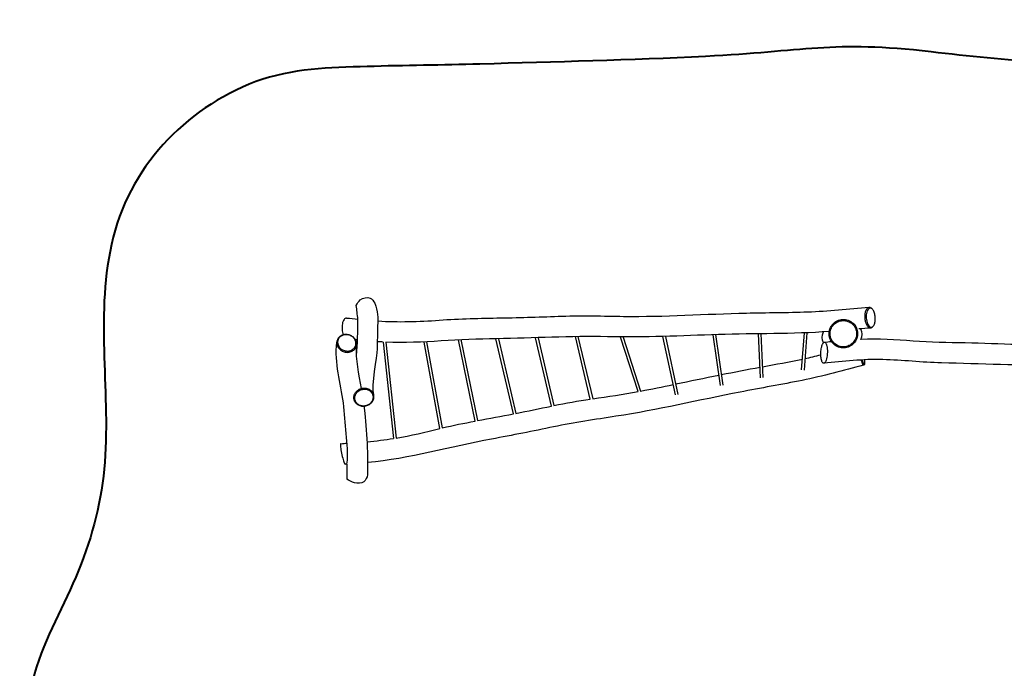
# Model space of a CAD drawing. Units: inches. Extents: x 0 to 200, y 69 to 160.
# Drawn here: x 0 to 64, y 118 to 160 of the extents above; entities that cross this region are included whole.
import ezdxf

# ---------------------------------------------------------------- set-up
doc = ezdxf.new("R2010")
doc.units = ezdxf.units.IN
doc.header["$MEASUREMENT"] = 0
doc.layers.add('Katalog', color=7, linetype='Continuous')

msp = doc.modelspace()

# ---------------------------------------------------------------- linework, layer by layer
at = {"layer": 'Katalog', "color": 7, "lineweight": 25, "true_color": 0xffffff}
for points in [[(29.419, 134.293), (28.34, 139.603)], [(28.502, 139.611), (29.576, 134.323)], [(31.924, 134.767), (30.787, 139.666)], [(30.951, 139.669), (32.081, 134.798)], [(34.406, 135.272), (33.376, 139.722)], [(33.539, 139.727), (34.563, 135.305)], [(36.947, 135.724), (35.978, 139.815)], [(36.142, 139.817), (37.106, 135.748)], [(40.076, 136.22), (38.915, 139.778)], [(39.085, 139.776), (40.235, 136.249)], [(42.515, 136), (41.689, 139.803)], [(41.852, 139.808), (42.672, 136.034)], [(45.439, 136.609), (44.972, 139.928)], [(45.133, 139.934), (45.598, 136.632)], [(48.06, 137.122), (47.929, 140.007)], [(48.089, 140.01), (48.22, 137.13)], [(50.749, 137.637), (50.926, 140.059)], [(51.087, 140.063), (50.909, 137.625)], [(23.426, 139.452), (24.102, 133.159)], [(23.588, 139.445), (24.26, 133.185)], [(27.126, 133.809), (26.092, 139.453)], [(26.253, 139.462), (27.282, 133.847)]]:
    msp.add_lwpolyline(points, dxfattribs=at)
at = {"layer": 'Katalog', "color": 7, "lineweight": 40, "true_color": 0xffffff}
msp.add_open_spline([(15.105, 156.445), (17.507, 157.318), (19.903, 157.359), (22.375, 157.429), (24.83, 157.498), (27.286, 157.523), (29.742, 157.59), (34.651, 157.723), (39.561, 157.846), (44.468, 158.086), (50.798, 158.395), (52.79, 159.143), (59.197, 158.385), (61.634, 158.096), (64.073, 157.855), (66.52, 157.678), (68.967, 157.5), (71.406, 157.238), (73.85, 157.031), (79.329, 156.565), (83.027, 156.395), (88.393, 154.933), (93.181, 153.629), (97.82, 151.872), (102.583, 150.496), (103.173, 150.325), (103.764, 150.161), (104.356, 150), (104.945, 149.84), (105.523, 149.646), (106.13, 149.55), (107.451, 149.341), (108.53, 149.755), (109.698, 150.183), (111.997, 151.023), (114.296, 151.863), (116.597, 152.7), (121.197, 154.372), (125.749, 156.172), (130.419, 157.661), (134.581, 158.987), (140.315, 160.484), (144.893, 159.674), (147.312, 159.247), (149.681, 158.613), (152.076, 158.086), (154.471, 157.558), (156.863, 157.021), (159.257, 156.488), (161.651, 155.956), (164.041, 155.406), (166.436, 154.878), (168.833, 154.35), (171.247, 153.973), (173.563, 153.054), (178.167, 151.225), (181.519, 146.719), (183.591, 142.621), (186.627, 136.613), (185.981, 134.679), (186.08, 128.324), (186.156, 123.421), (186.114, 118.516), (186.209, 113.614), (186.257, 111.155), (186.167, 108.71), (185.988, 106.259), (185.787, 103.504), (185.572, 101.675), (184.25, 99.157), (183.047, 96.868), (181.511, 95.134), (179.382, 93.667), (177.249, 92.198), (175.042, 91.514), (172.517, 91.185), (167.579, 90.541), (162.724, 90.713), (157.798, 91.087), (152.899, 91.458), (147.992, 91.727), (143.09, 92.058), (140.637, 92.224), (138.19, 92.422), (135.727, 92.432), (133.245, 92.441), (130.837, 91.997), (128.401, 91.684), (123.528, 91.057), (118.64, 90.563), (113.76, 89.999), (108.878, 89.434), (104.001, 88.833), (99.131, 88.175), (96.697, 87.847), (94.266, 87.504), (91.837, 87.14), (90.526, 86.943), (85.884, 86.147), (84.537, 86.139), (82.669, 86.127), (71.7, 87.289), (69.857, 87.46), (67.411, 87.687), (64.964, 87.906), (62.519, 88.149), (60.075, 88.392), (57.636, 88.685), (55.181, 88.832), (52.737, 88.978), (50.292, 89.007), (47.845, 89.057), (45.399, 89.106), (42.955, 89.202), (40.511, 89.298), (35.622, 89.488), (30.731, 89.422), (25.846, 89.873), (20.871, 90.333), (16.147, 91.22), (11.481, 93.145), (6.738, 95.101), (2.82, 97.628), (0.699, 102.71), (-0.317, 105.145), (-0.217, 107.523), (-0.17, 110.023), (-0.123, 112.496), (-0.037, 114.927), (0.542, 117.363), (1.12, 119.794), (2.384, 121.874), (3.343, 124.113), (4.322, 126.395), (4.955, 128.684), (5.196, 131.164), (5.669, 136.049), (4.583, 140.886), (5.678, 145.82), (6.791, 150.832), (10.4, 154.644), (15.105, 156.445)], degree=3, knots=[0, 0, 0, 0, 1, 1, 1, 2, 2, 2, 3, 3, 3, 4, 4, 4, 5, 5, 5, 6, 6, 6, 7, 7, 7, 8, 8, 8, 9, 9, 9, 10, 10, 10, 11, 11, 11, 12, 12, 12, 13, 13, 13, 14, 14, 14, 15, 15, 15, 16, 16, 16, 17, 17, 17, 18, 18, 18, 19, 19, 19, 20, 20, 20, 21, 21, 21, 22, 22, 22, 23, 23, 23, 24, 24, 24, 25, 25, 25, 26, 26, 26, 27, 27, 27, 28, 28, 28, 29, 29, 29, 30, 30, 30, 31, 31, 31, 32, 32, 32, 33, 33, 33, 34, 34, 34, 35, 35, 35, 36, 36, 36, 37, 37, 37, 38, 38, 38, 39, 39, 39, 40, 40, 40, 41, 41, 41, 42, 42, 42, 43, 43, 43, 44, 44, 44, 45, 45, 45, 46, 46, 46, 47, 47, 47, 47], dxfattribs=at)
at = {"layer": 'Katalog', "color": 7, "lineweight": 25, "true_color": 0xffffff}
for points, knots in [([(21.662, 141.842), (21.72, 141.978), (21.805, 142.103), (21.928, 142.197), (22.108, 142.335), (22.369, 142.41), (22.563, 142.324), (22.702, 142.262), (22.807, 142.118), (22.872, 141.978)], [0, 0, 0, 0, 1, 1, 1, 2, 2, 2, 3, 3, 3, 3]), ([(22.872, 141.978), (23.074, 141.49), (23.092, 141.019), (23.06, 140.509), (23.029, 140.009), (23.046, 139.508), (23.024, 139.008), (23, 138.491), (22.639, 136.581), (22.778, 136.027)], [0, 0, 0, 0, 1, 1, 1, 2, 2, 2, 3, 3, 3, 3]), ([(23.079, 140.829), (24.42, 140.741), (25.75, 140.781), (27.087, 140.88), (28.422, 140.98), (29.759, 141.001), (31.096, 141.025), (32.433, 141.049), (33.77, 141.088), (35.107, 141.141), (36.445, 141.195), (37.781, 141.147), (39.118, 141.128), (41.797, 141.091), (44.465, 141.283), (47.139, 141.344), (48.476, 141.374), (49.814, 141.374), (51.151, 141.42), (52.49, 141.465), (53.817, 141.63), (55.152, 141.718)], [0, 0, 0, 0, 1, 1, 1, 2, 2, 2, 3, 3, 3, 4, 4, 4, 5, 5, 5, 6, 6, 6, 7, 7, 7, 7]), ([(55.076, 140.458), (55.057, 140.481), (55.04, 140.506), (55.026, 140.531), (55.008, 140.561), (54.993, 140.592), (54.98, 140.624), (54.951, 140.694), (54.93, 140.768), (54.915, 140.843), (54.899, 140.926), (54.891, 141.009), (54.889, 141.093), (54.887, 141.174), (54.892, 141.255), (54.906, 141.335), (54.917, 141.404), (54.934, 141.472), (54.963, 141.537), (54.974, 141.563), (54.988, 141.588), (55.003, 141.612), (55.017, 141.633), (55.034, 141.653), (55.052, 141.67), (55.068, 141.685), (55.086, 141.697), (55.106, 141.706), (55.124, 141.714), (55.143, 141.718), (55.162, 141.719), (55.182, 141.719), (55.202, 141.715), (55.22, 141.708), (55.241, 141.701), (55.261, 141.689), (55.278, 141.675)], [0, 0, 0, 0, 1, 1, 1, 2, 2, 2, 3, 3, 3, 4, 4, 4, 5, 5, 5, 6, 6, 6, 7, 7, 7, 8, 8, 8, 9, 9, 9, 10, 10, 10, 11, 11, 11, 12, 12, 12, 12]), ([(55.139, 140.502), (55.106, 140.542), (55.08, 140.587), (55.059, 140.634), (55.033, 140.691), (55.014, 140.751), (55, 140.812), (54.984, 140.879), (54.975, 140.947), (54.97, 141.016), (54.965, 141.084), (54.965, 141.153), (54.971, 141.221), (54.977, 141.284), (54.988, 141.346), (55.005, 141.407), (55.019, 141.458), (55.039, 141.508), (55.066, 141.553), (55.078, 141.572), (55.091, 141.591), (55.106, 141.607), (55.119, 141.621), (55.133, 141.634), (55.149, 141.645), (55.164, 141.654), (55.179, 141.661), (55.195, 141.665), (55.211, 141.67), (55.227, 141.671), (55.244, 141.669), (55.268, 141.667), (55.291, 141.659), (55.312, 141.646), (55.336, 141.632), (55.357, 141.614), (55.375, 141.593), (55.398, 141.568), (55.417, 141.541), (55.434, 141.512), (55.453, 141.478), (55.469, 141.442), (55.483, 141.406), (55.515, 141.322), (55.535, 141.233), (55.547, 141.143), (55.558, 141.051), (55.561, 140.957), (55.552, 140.864), (55.548, 140.821), (55.542, 140.777), (55.533, 140.734), (55.525, 140.695), (55.514, 140.657), (55.5, 140.619), (55.488, 140.587), (55.473, 140.555), (55.454, 140.526), (55.439, 140.501), (55.421, 140.478), (55.399, 140.459), (55.381, 140.443), (55.36, 140.429), (55.337, 140.422), (55.315, 140.415), (55.292, 140.413), (55.269, 140.417), (55.246, 140.421), (55.224, 140.43), (55.204, 140.443), (55.179, 140.459), (55.158, 140.48), (55.139, 140.502)], [0, 0, 0, 0, 1, 1, 1, 2, 2, 2, 3, 3, 3, 4, 4, 4, 5, 5, 5, 6, 6, 6, 7, 7, 7, 8, 8, 8, 9, 9, 9, 10, 10, 10, 11, 11, 11, 12, 12, 12, 13, 13, 13, 14, 14, 14, 15, 15, 15, 16, 16, 16, 17, 17, 17, 18, 18, 18, 19, 19, 19, 20, 20, 20, 21, 21, 21, 22, 22, 22, 23, 23, 23, 24, 24, 24, 24]), ([(21.031, 141.015), (21, 141.018), (20.969, 141.01), (20.943, 140.995), (20.911, 140.978), (20.885, 140.952), (20.863, 140.923), (20.836, 140.887), (20.815, 140.847), (20.799, 140.805), (20.779, 140.755), (20.765, 140.703), (20.755, 140.65), (20.744, 140.591), (20.737, 140.53), (20.735, 140.469), (20.733, 140.406), (20.734, 140.342), (20.741, 140.278), (20.746, 140.215), (20.756, 140.153), (20.771, 140.091), (20.784, 140.034), (20.801, 139.977), (20.824, 139.923)], [0, 0, 0, 0, 1, 1, 1, 2, 2, 2, 3, 3, 3, 4, 4, 4, 5, 5, 5, 6, 6, 6, 7, 7, 7, 8, 8, 8, 8]), ([(54.348, 139.677), (54.39, 139.79), (54.41, 139.912), (54.405, 140.032), (54.401, 140.154), (54.372, 140.275), (54.32, 140.385), (54.269, 140.496), (54.195, 140.596), (54.105, 140.678), (54.014, 140.761), (53.907, 140.826), (53.791, 140.868), (53.676, 140.909), (53.553, 140.928), (53.43, 140.922), (53.306, 140.917), (53.183, 140.886), (53.071, 140.833), (52.96, 140.781), (52.86, 140.707), (52.777, 140.616), (52.696, 140.526), (52.632, 140.42), (52.591, 140.305), (52.55, 140.191), (52.532, 140.068), (52.538, 139.946), (52.545, 139.826), (52.575, 139.707), (52.627, 139.599), (52.68, 139.49), (52.754, 139.391), (52.844, 139.31), (52.934, 139.229), (53.04, 139.166), (53.155, 139.125), (53.269, 139.084), (53.392, 139.066), (53.513, 139.072), (53.634, 139.077), (53.755, 139.106), (53.865, 139.157), (53.975, 139.208), (54.075, 139.28), (54.157, 139.369), (54.24, 139.457), (54.306, 139.563), (54.348, 139.677)], [0, 0, 0, 0, 1, 1, 1, 2, 2, 2, 3, 3, 3, 4, 4, 4, 5, 5, 5, 6, 6, 6, 7, 7, 7, 8, 8, 8, 9, 9, 9, 10, 10, 10, 11, 11, 11, 12, 12, 12, 13, 13, 13, 14, 14, 14, 15, 15, 15, 16, 16, 16, 16]), ([(54.284, 139.7), (54.323, 139.804), (54.342, 139.917), (54.337, 140.029), (54.333, 140.141), (54.306, 140.253), (54.258, 140.356), (54.211, 140.458), (54.142, 140.551), (54.059, 140.627), (53.975, 140.704), (53.875, 140.764), (53.768, 140.802), (53.661, 140.841), (53.547, 140.858), (53.434, 140.853), (53.319, 140.848), (53.205, 140.819), (53.101, 140.771), (52.998, 140.722), (52.905, 140.653), (52.828, 140.569), (52.753, 140.486), (52.693, 140.387), (52.656, 140.281), (52.617, 140.175), (52.601, 140.061), (52.607, 139.949), (52.613, 139.837), (52.641, 139.727), (52.689, 139.627), (52.738, 139.526), (52.807, 139.434), (52.89, 139.36), (52.974, 139.285), (53.072, 139.226), (53.178, 139.189), (53.284, 139.151), (53.398, 139.134), (53.51, 139.139), (53.623, 139.144), (53.734, 139.171), (53.837, 139.218), (53.938, 139.265), (54.031, 139.332), (54.108, 139.414), (54.184, 139.496), (54.245, 139.594), (54.284, 139.7)], [0, 0, 0, 0, 1, 1, 1, 2, 2, 2, 3, 3, 3, 4, 4, 4, 5, 5, 5, 6, 6, 6, 7, 7, 7, 8, 8, 8, 9, 9, 9, 10, 10, 10, 11, 11, 11, 12, 12, 12, 13, 13, 13, 14, 14, 14, 15, 15, 15, 16, 16, 16, 16]), ([(55.364, 140.422), (55.354, 140.412), (55.343, 140.402), (55.33, 140.394), (55.32, 140.386), (55.308, 140.38), (55.296, 140.375), (55.273, 140.365), (55.247, 140.362), (55.222, 140.365), (55.195, 140.368), (55.17, 140.379), (55.147, 140.394), (55.12, 140.411), (55.097, 140.434), (55.076, 140.458)], [0, 0, 0, 0, 1, 1, 1, 2, 2, 2, 3, 3, 3, 4, 4, 4, 5, 5, 5, 5]), ([(21.572, 139.665), (21.622, 139.597), (21.659, 139.518), (21.676, 139.435), (21.692, 139.354), (21.689, 139.269), (21.667, 139.189), (21.644, 139.109), (21.602, 139.035), (21.545, 138.974), (21.488, 138.911), (21.415, 138.862), (21.337, 138.829), (21.254, 138.795), (21.164, 138.778), (21.075, 138.779), (20.984, 138.779), (20.894, 138.798), (20.81, 138.831), (20.725, 138.866), (20.646, 138.916), (20.58, 138.979), (20.518, 139.04), (20.467, 139.113), (20.433, 139.193), (20.406, 139.259), (20.39, 139.331), (20.39, 139.403), (20.39, 139.472), (20.404, 139.542), (20.432, 139.605), (20.46, 139.669), (20.501, 139.728), (20.552, 139.776), (20.604, 139.826), (20.666, 139.865), (20.733, 139.892), (20.804, 139.922), (20.879, 139.938), (20.955, 139.943), (21.035, 139.948), (21.114, 139.939), (21.191, 139.918), (21.267, 139.898), (21.339, 139.866), (21.405, 139.822), (21.469, 139.78), (21.526, 139.727), (21.572, 139.665)], [0, 0, 0, 0, 1, 1, 1, 2, 2, 2, 3, 3, 3, 4, 4, 4, 5, 5, 5, 6, 6, 6, 7, 7, 7, 8, 8, 8, 9, 9, 9, 10, 10, 10, 11, 11, 11, 12, 12, 12, 13, 13, 13, 14, 14, 14, 15, 15, 15, 16, 16, 16, 16]), ([(21.537, 139.673), (21.584, 139.611), (21.618, 139.538), (21.633, 139.462), (21.648, 139.388), (21.646, 139.31), (21.625, 139.237), (21.605, 139.164), (21.566, 139.096), (21.514, 139.04), (21.459, 138.982), (21.391, 138.937), (21.317, 138.907), (21.24, 138.876), (21.156, 138.862), (21.072, 138.864), (20.988, 138.865), (20.904, 138.884), (20.826, 138.916), (20.748, 138.949), (20.677, 138.995), (20.618, 139.054), (20.56, 139.111), (20.513, 139.179), (20.484, 139.253), (20.46, 139.314), (20.446, 139.379), (20.447, 139.445), (20.448, 139.507), (20.461, 139.569), (20.487, 139.626), (20.513, 139.684), (20.551, 139.737), (20.598, 139.781), (20.647, 139.826), (20.705, 139.862), (20.767, 139.887), (20.832, 139.913), (20.903, 139.928), (20.974, 139.931), (21.046, 139.934), (21.119, 139.926), (21.19, 139.906), (21.259, 139.887), (21.326, 139.857), (21.385, 139.816), (21.444, 139.778), (21.496, 139.729), (21.537, 139.673)], [0, 0, 0, 0, 1, 1, 1, 2, 2, 2, 3, 3, 3, 4, 4, 4, 5, 5, 5, 6, 6, 6, 7, 7, 7, 8, 8, 8, 9, 9, 9, 10, 10, 10, 11, 11, 11, 12, 12, 12, 13, 13, 13, 14, 14, 14, 15, 15, 15, 16, 16, 16, 16]), ([(52.548, 140.14), (50.135, 139.957), (47.721, 140.018), (45.308, 139.94), (42.894, 139.861), (40.485, 139.741), (38.067, 139.795), (35.649, 139.849), (33.239, 139.708), (30.825, 139.667), (29.617, 139.647), (28.412, 139.616), (27.206, 139.527), (26, 139.437), (24.798, 139.394), (23.588, 139.445)], [0, 0, 0, 0, 1, 1, 1, 2, 2, 2, 3, 3, 3, 4, 4, 4, 5, 5, 5, 5]), ([(54.618, 139.649), (55.76, 139.694), (56.891, 139.629), (58.027, 139.539), (59.162, 139.45), (60.297, 139.439), (61.434, 139.415), (62.571, 139.391), (63.707, 139.347), (64.843, 139.303), (65.982, 139.26), (67.117, 139.305), (68.254, 139.327), (70.532, 139.37), (72.8, 139.206), (75.074, 139.145), (77.347, 139.084), (79.618, 139.096), (81.888, 138.869)], [0, 0, 0, 0, 1, 1, 1, 2, 2, 2, 3, 3, 3, 4, 4, 4, 5, 5, 5, 6, 6, 6, 6]), ([(21.055, 131.487), (21.16, 132.165), (21.065, 132.815), (21.002, 133.48), (20.939, 134.144), (20.915, 134.811), (20.824, 135.474), (20.642, 136.792), (20.238, 138.055), (20.391, 139.44)], [0, 0, 0, 0, 1, 1, 1, 2, 2, 2, 3, 3, 3, 3]), ([(52.342, 139.345), (52.331, 139.367), (52.318, 139.389), (52.301, 139.407), (52.288, 139.42), (52.273, 139.431), (52.255, 139.435), (52.248, 139.437), (52.241, 139.437), (52.234, 139.437), (52.225, 139.436), (52.216, 139.433), (52.207, 139.429), (52.199, 139.425), (52.191, 139.42), (52.184, 139.414), (52.175, 139.406), (52.167, 139.397), (52.16, 139.388), (52.149, 139.375), (52.14, 139.361), (52.132, 139.347), (52.126, 139.336), (52.12, 139.325), (52.115, 139.314), (52.099, 139.281), (52.087, 139.246), (52.076, 139.211), (52.063, 139.17), (52.052, 139.127), (52.043, 139.085), (52.034, 139.037), (52.026, 138.989), (52.02, 138.941), (52.007, 138.839), (52.002, 138.737), (52.004, 138.634), (52.005, 138.539), (52.013, 138.444), (52.031, 138.35), (52.038, 138.311), (52.047, 138.273), (52.058, 138.235), (52.068, 138.205), (52.079, 138.175), (52.094, 138.147), (52.106, 138.126), (52.119, 138.106), (52.137, 138.09), (52.15, 138.078), (52.165, 138.069), (52.183, 138.067), (52.194, 138.065), (52.207, 138.067), (52.218, 138.072), (52.232, 138.077), (52.243, 138.086), (52.253, 138.096), (52.266, 138.109), (52.277, 138.123), (52.287, 138.138), (52.299, 138.157), (52.31, 138.176), (52.319, 138.197), (52.343, 138.248), (52.36, 138.302), (52.374, 138.358), (52.391, 138.425), (52.402, 138.493), (52.411, 138.562), (52.42, 138.636), (52.426, 138.711), (52.427, 138.786), (52.428, 138.86), (52.426, 138.933), (52.42, 139.007), (52.414, 139.072), (52.405, 139.137), (52.391, 139.201), (52.384, 139.228), (52.377, 139.254), (52.368, 139.281), (52.361, 139.303), (52.352, 139.324), (52.342, 139.345)], [0, 0, 0, 0, 1, 1, 1, 2, 2, 2, 3, 3, 3, 4, 4, 4, 5, 5, 5, 6, 6, 6, 7, 7, 7, 8, 8, 8, 9, 9, 9, 10, 10, 10, 11, 11, 11, 12, 12, 12, 13, 13, 13, 14, 14, 14, 15, 15, 15, 16, 16, 16, 17, 17, 17, 18, 18, 18, 19, 19, 19, 20, 20, 20, 21, 21, 21, 22, 22, 22, 23, 23, 23, 24, 24, 24, 25, 25, 25, 26, 26, 26, 27, 27, 27, 28, 28, 28, 28]), ([(82.95, 137.409), (81.671, 137.506), (80.4, 137.679), (79.115, 137.71), (77.832, 137.741), (76.55, 137.753), (75.267, 137.786), (72.704, 137.852), (70.145, 138.021), (67.576, 137.958), (65.007, 137.895), (62.447, 138.036), (59.883, 138.092), (58.599, 138.12), (57.324, 138.273), (56.041, 138.307), (54.75, 138.341), (53.482, 138.192), (52.205, 138.067)], [0, 0, 0, 0, 1, 1, 1, 2, 2, 2, 3, 3, 3, 4, 4, 4, 5, 5, 5, 6, 6, 6, 6]), ([(54.738, 138.016), (54.734, 138.025), (54.731, 138.033), (54.727, 138.042), (54.724, 138.051), (54.72, 138.06), (54.716, 138.069), (54.708, 138.091), (54.7, 138.113), (54.693, 138.135), (54.675, 138.188), (54.659, 138.242), (54.644, 138.295)], [0, 0, 0, 0, 1, 1, 1, 2, 2, 2, 3, 3, 3, 4, 4, 4, 4]), ([(54.785, 138.069), (54.782, 138.075), (54.779, 138.082), (54.776, 138.089), (54.773, 138.097), (54.77, 138.105), (54.767, 138.113), (54.76, 138.131), (54.753, 138.149), (54.747, 138.167), (54.732, 138.21), (54.718, 138.254), (54.705, 138.298)], [0, 0, 0, 0, 1, 1, 1, 2, 2, 2, 3, 3, 3, 4, 4, 4, 4]), ([(54.843, 138.303), (54.849, 138.264), (54.854, 138.224), (54.857, 138.185), (54.86, 138.153), (54.862, 138.121), (54.863, 138.09), (54.863, 138.068), (54.863, 138.047), (54.859, 138.025), (54.858, 138.018), (54.857, 138.012), (54.854, 138.005), (54.853, 138.001), (54.851, 137.997), (54.847, 137.994), (54.846, 137.993), (54.844, 137.992), (54.842, 137.992), (54.84, 137.991), (54.838, 137.992), (54.836, 137.992), (54.83, 137.995), (54.825, 138), (54.821, 138.004), (54.815, 138.012), (54.809, 138.021), (54.804, 138.03), (54.797, 138.043), (54.791, 138.056), (54.785, 138.069)], [0, 0, 0, 0, 1, 1, 1, 2, 2, 2, 3, 3, 3, 4, 4, 4, 5, 5, 5, 6, 6, 6, 7, 7, 7, 8, 8, 8, 9, 9, 9, 10, 10, 10, 10]), ([(54.798, 137.932), (53.46, 137.608), (52.14, 137.22), (50.787, 136.951), (49.437, 136.683), (48.081, 136.447), (46.729, 136.186), (44.026, 135.665), (41.35, 135.019), (38.624, 134.605), (37.263, 134.397), (35.902, 134.204), (34.553, 133.919), (33.206, 133.634), (31.855, 133.373), (30.502, 133.119), (27.798, 132.612), (25.158, 131.838), (22.394, 131.585)], [0, 0, 0, 0, 1, 1, 1, 2, 2, 2, 3, 3, 3, 4, 4, 4, 5, 5, 5, 6, 6, 6, 6]), ([(54.806, 137.937), (54.804, 137.936), (54.802, 137.934), (54.8, 137.933), (54.798, 137.932), (54.796, 137.932), (54.794, 137.933), (54.791, 137.933), (54.789, 137.935), (54.787, 137.936), (54.784, 137.939), (54.781, 137.941), (54.778, 137.944), (54.771, 137.953), (54.765, 137.962), (54.76, 137.972), (54.752, 137.987), (54.745, 138.001), (54.738, 138.016)], [0, 0, 0, 0, 1, 1, 1, 2, 2, 2, 3, 3, 3, 4, 4, 4, 5, 5, 5, 6, 6, 6, 6]), ([(22.707, 135.564), (22.752, 135.635), (22.783, 135.716), (22.794, 135.8), (22.805, 135.881), (22.798, 135.966), (22.773, 136.044), (22.748, 136.124), (22.704, 136.197), (22.646, 136.258), (22.588, 136.32), (22.516, 136.369), (22.437, 136.402), (22.356, 136.436), (22.267, 136.453), (22.179, 136.452), (22.09, 136.452), (22.002, 136.434), (21.92, 136.4), (21.838, 136.366), (21.762, 136.317), (21.699, 136.255), (21.637, 136.194), (21.587, 136.122), (21.554, 136.042), (21.525, 135.972), (21.509, 135.897), (21.509, 135.822), (21.508, 135.748), (21.523, 135.674), (21.551, 135.606), (21.58, 135.538), (21.623, 135.476), (21.676, 135.424), (21.73, 135.372), (21.795, 135.33), (21.864, 135.301), (21.938, 135.271), (22.017, 135.254), (22.096, 135.251), (22.176, 135.248), (22.257, 135.259), (22.334, 135.283), (22.411, 135.307), (22.484, 135.345), (22.549, 135.393), (22.611, 135.44), (22.665, 135.498), (22.707, 135.564)], [0, 0, 0, 0, 1, 1, 1, 2, 2, 2, 3, 3, 3, 4, 4, 4, 5, 5, 5, 6, 6, 6, 7, 7, 7, 8, 8, 8, 9, 9, 9, 10, 10, 10, 11, 11, 11, 12, 12, 12, 13, 13, 13, 14, 14, 14, 15, 15, 15, 16, 16, 16, 16]), ([(22.673, 135.563), (22.715, 135.629), (22.743, 135.705), (22.754, 135.783), (22.764, 135.858), (22.757, 135.936), (22.733, 136.008), (22.71, 136.082), (22.669, 136.149), (22.615, 136.204), (22.561, 136.261), (22.494, 136.305), (22.422, 136.335), (22.346, 136.365), (22.265, 136.38), (22.184, 136.378), (22.102, 136.377), (22.02, 136.36), (21.944, 136.328), (21.868, 136.296), (21.798, 136.25), (21.74, 136.193), (21.684, 136.136), (21.638, 136.069), (21.608, 135.996), (21.582, 135.932), (21.568, 135.863), (21.568, 135.794), (21.568, 135.726), (21.582, 135.658), (21.609, 135.596), (21.635, 135.533), (21.676, 135.476), (21.725, 135.429), (21.775, 135.381), (21.835, 135.344), (21.899, 135.318), (21.966, 135.291), (22.037, 135.276), (22.109, 135.274), (22.183, 135.271), (22.258, 135.281), (22.329, 135.304), (22.4, 135.326), (22.467, 135.361), (22.527, 135.406), (22.584, 135.449), (22.634, 135.502), (22.673, 135.563)], [0, 0, 0, 0, 1, 1, 1, 2, 2, 2, 3, 3, 3, 4, 4, 4, 5, 5, 5, 6, 6, 6, 7, 7, 7, 8, 8, 8, 9, 9, 9, 10, 10, 10, 11, 11, 11, 12, 12, 12, 13, 13, 13, 14, 14, 14, 15, 15, 15, 16, 16, 16, 16]), ([(20.654, 132.82), (20.651, 132.82), (20.649, 132.819), (20.647, 132.817), (20.644, 132.816), (20.643, 132.813), (20.641, 132.81), (20.636, 132.801), (20.634, 132.791), (20.633, 132.782), (20.63, 132.766), (20.629, 132.752), (20.629, 132.736), (20.628, 132.716), (20.629, 132.695), (20.63, 132.675), (20.632, 132.62), (20.637, 132.566), (20.645, 132.512), (20.653, 132.445), (20.664, 132.377), (20.676, 132.31), (20.703, 132.165), (20.736, 132.02), (20.775, 131.878), (20.792, 131.816), (20.81, 131.755), (20.831, 131.695), (20.846, 131.65), (20.863, 131.604), (20.883, 131.561)], [0, 0, 0, 0, 1, 1, 1, 2, 2, 2, 3, 3, 3, 4, 4, 4, 5, 5, 5, 6, 6, 6, 7, 7, 7, 8, 8, 8, 9, 9, 9, 10, 10, 10, 10]), ([(20.883, 131.561), (20.886, 131.554), (20.889, 131.548), (20.892, 131.541), (20.895, 131.536), (20.898, 131.53), (20.901, 131.525), (20.906, 131.516), (20.912, 131.508), (20.918, 131.499), (20.922, 131.494), (20.927, 131.488), (20.933, 131.484), (20.936, 131.481), (20.94, 131.479), (20.945, 131.48)], [0, 0, 0, 0, 1, 1, 1, 2, 2, 2, 3, 3, 3, 4, 4, 4, 5, 5, 5, 5]), ([(22.394, 130.794), (22.366, 130.625), (22.293, 130.435), (22.161, 130.336), (22.002, 130.215), (21.758, 130.224), (21.546, 130.275), (21.359, 130.32), (21.197, 130.398), (21.055, 130.511)], [0, 0, 0, 0, 1, 1, 1, 2, 2, 2, 3, 3, 3, 3])]:
    msp.add_open_spline(points, degree=3, knots=knots, dxfattribs=at)
for points in [[(21.772, 140.945), (21.735, 141.244), (21.699, 141.543), (21.662, 141.842)], [(55.278, 141.675), (55.295, 141.662), (55.312, 141.648), (55.329, 141.635)], [(21.031, 141.015), (21.278, 140.995), (21.525, 140.97), (21.772, 140.945)], [(21.674, 138.556), (21.766, 139.352), (21.754, 140.148), (21.772, 140.945)], [(53.33, 140.913), (53.393, 140.924), (53.457, 140.93), (53.522, 140.932)], [(55.246, 140.364), (54.995, 140.346), (54.743, 140.327), (54.492, 140.306)], [(54.588, 140.314), (54.694, 140.062), (54.696, 139.85), (54.599, 139.595)], [(55.407, 140.467), (55.393, 140.452), (55.378, 140.437), (55.364, 140.422)], [(21.724, 139.58), (21.689, 139.584), (21.654, 139.587), (21.619, 139.591)], [(52.169, 139.398), (52.068, 139.653), (52.073, 139.863), (52.184, 140.114)], [(21.682, 139.259), (21.59, 138.275), (21.814, 137.364), (21.991, 136.425)], [(23.426, 139.452), (23.296, 139.458), (23.166, 139.465), (23.036, 139.473)], [(52.237, 139.437), (52.387, 139.455), (52.537, 139.473), (52.688, 139.492)], [(48.188, 137.842), (49.059, 138.006), (49.933, 138.153), (50.8, 138.335)], [(50.963, 138.37), (51.312, 138.446), (51.659, 138.529), (52.004, 138.617)], [(45.5, 137.326), (46.342, 137.492), (47.185, 137.653), (48.029, 137.812)], [(54.849, 137.995), (54.834, 137.976), (54.82, 137.957), (54.806, 137.937)], [(42.524, 136.714), (43.462, 136.913), (44.402, 137.109), (45.343, 137.295)], [(40.235, 136.249), (40.948, 136.384), (41.658, 136.532), (42.367, 136.682)], [(34.563, 135.305), (35.354, 135.469), (36.148, 135.606), (36.947, 135.724)], [(37.106, 135.748), (38.098, 135.894), (39.09, 136.036), (40.076, 136.22)], [(22.173, 135.253), (22.223, 134.79), (22.456, 132.062), (22.394, 131.585)], [(32.081, 134.798), (32.858, 134.949), (33.632, 135.109), (34.406, 135.272)], [(29.576, 134.323), (30.359, 134.469), (31.142, 134.615), (31.924, 134.767)], [(24.26, 133.185), (25.227, 133.343), (26.175, 133.58), (27.126, 133.809)], [(27.282, 133.847), (27.99, 134.015), (28.704, 134.158), (29.419, 134.293)], [(22.378, 132.947), (22.955, 132.999), (23.529, 133.069), (24.102, 133.159)], [(20.654, 132.82), (20.793, 132.832), (20.931, 132.843), (21.07, 132.853)], [(21.055, 131.487), (21.018, 131.485), (20.981, 131.482), (20.945, 131.48)], [(21.055, 131.487), (21.055, 131.162), (21.055, 130.836), (21.055, 130.511)], [(22.394, 131.585), (22.394, 131.321), (22.394, 131.058), (22.394, 130.794)]]:
    msp.add_open_spline(points, degree=3, dxfattribs=at)

doc.saveas('drawing.dxf')
